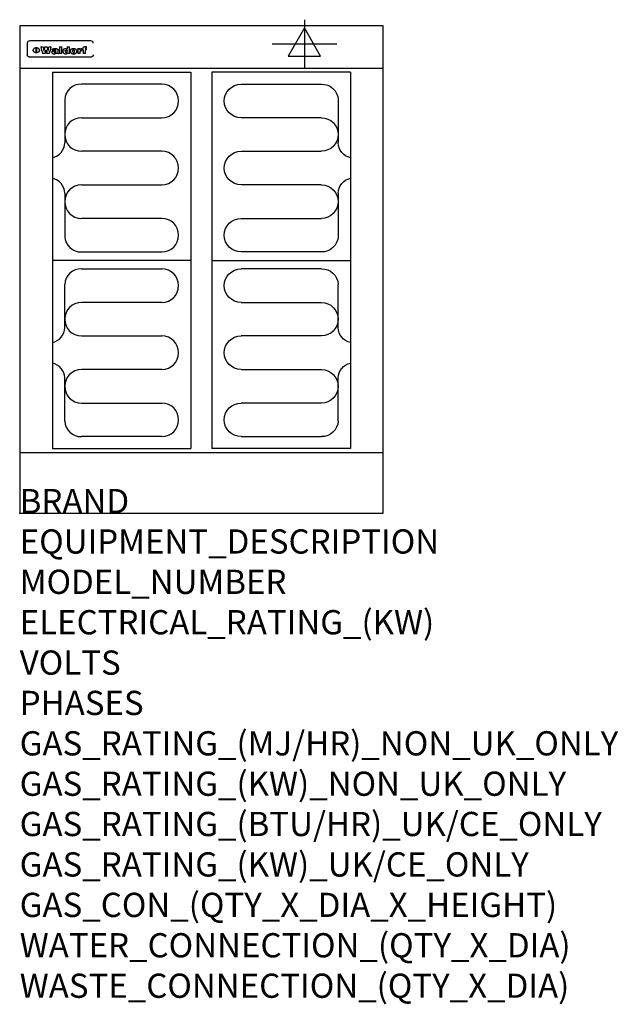
# Model space of a CAD drawing. Extents: x 0 to 988, y -811 to 815.
import ezdxf

# ---------------------------------------------------------------- set-up
doc = ezdxf.new("R2010")
doc.units = 0
doc.header["$LTSCALE"] = 2.5
doc.layers.get('0').update_dxf_attribs({"linetype": 'CONTINUOUS'})
for name, color, linetype in [('Moffat_2D_Electrical', 6, 'CONTINUOUS'), ('Moffat_Detail', 5, 'CONTINUOUS'), ('Moffat_Profile', 1, 'CONTINUOUS')]:
    doc.layers.add(name, color=color, linetype=linetype)
doc.layers.add('Moffat_Notes', color=2, linetype='CONTINUOUS', plot=False)
doc.styles.get("Standard").update_dxf_attribs({"font": 'txt.shx'})

# ---------------------------------------------------------------- blocks, each defined once
blk = doc.blocks.new('ELECTRICAL CONNECTION')
at = {"layer": 'Moffat_2D_Electrical'}
for p, q in [((0, 40), (0, -40)), ((0, 26.7), (-26.7, -20)), ((26.7, -20), (0, 26.7)), ((-53.3, 0), (53.3, 0)), ((-26.7, -20), (26.7, -20))]:
    blk.add_line(p, q, dxfattribs=at)
blk = doc.blocks.new('Elements')
at = {"layer": 'Moffat_Detail'}
for p, q in [((54, 728.2), (54, 106.7)), ((54, 728.2), (282.7, 728.2)), ((282.7, 728.2), (282.7, 106.7)), ((234.6, 708.5), (102, 708.5)), ((74.3, 682.9), (74.3, 611.6)), ((102, 653.1), (234.6, 653.1)), ((234.6, 597.7), (102, 597.7)), ((102, 542.3), (234.6, 542.3)), ((74.3, 528.4), (74.3, 457.1)), ((234.6, 486.9), (102, 486.9)), ((102, 431.5), (234.6, 431.5)), ((282.7, 417.5), (54, 417.5)), ((102, 403.5), (234.6, 403.5)), ((74.3, 306.6), (74.3, 377.9)), ((234.6, 348.1), (102, 348.1)), ((102, 292.7), (234.6, 292.7)), ((234.6, 237.3), (102, 237.3)), ((74.3, 152.1), (74.3, 223.4)), ((102, 181.9), (234.6, 181.9)), ((234.6, 126.5), (102, 126.5)), ((54, 106.7), (282.7, 106.7))]:
    blk.add_line(p, q, dxfattribs=at)
for centre, radius, start, end in [((101, 681.8), 26.7, 87.8584, 177.7315), ((234.6, 680.8), 27.7, 270, 90), ((102, 625.4), 27.7, 90, 270), ((48.5, 612.2), 25.8, 282.2784, 358.8651), ((234.6, 570), 27.7, 270, 90), ((48.3, 527.8), 26, 1.2577, 77.3978), ((102, 514.6), 27.7, 90, 270), ((234.6, 459.2), 27.7, 270, 90), ((101, 458.2), 26.7, 182.2685, 272.1416), ((101, 376.8), 26.7, 87.8584, 177.7315), ((234.6, 375.8), 27.7, 270, 90), ((102, 320.4), 27.7, 90, 270), ((48.3, 307.2), 26, 282.6022, 358.7423), ((234.6, 265), 27.7, 270, 90), ((48.5, 222.8), 25.8, 1.1349, 77.7216), ((102, 209.6), 27.7, 90, 270), ((234.6, 154.2), 27.7, 270, 90), ((101, 153.2), 26.7, 182.2685, 272.1416)]:
    blk.add_arc(centre, radius, start, end, dxfattribs=at)

msp = doc.modelspace()

# ---------------------------------------------------------------- linework, layer by layer
msp.add_point((0, 0))
at = {"layer": 'Moffat_Detail'}
for p, q in [((12.5, 776.5), (12.5, 776.1)), ((12.5, 776.1), (12.5, 773.6)), ((12.5, 773.6), (12.5, 759.5)), ((117.5, 780), (16.5, 780)), ((27.3, 760.3), (27.3, 768.9)), ((27.8, 768.9), (27.8, 760.3)), ((34.6, 770.3), (38.7, 770.3)), ((41.7, 770.3), (45.2, 770.3)), ((48.1, 770.3), (52.1, 770.3)), ((57.2, 764.6), (53.4, 764.6)), ((59.5, 765.3), (59.5, 765.3)), ((59.8, 764.7), (59.8, 764.7)), ((63.5, 759.9), (63.5, 764.4)), ((65.8, 770.3), (65.8, 759)), ((65.8, 770.3), (69.7, 770.3)), ((69.7, 759), (69.7, 770.3)), ((78.3, 770.3), (78.3, 766.3)), ((78.3, 770.3), (82, 770.3)), ((82, 759), (82, 770.3)), ((96, 767.2), (99.5, 767.2)), ((96, 767.2), (96, 759)), ((99.5, 765.6), (99.5, 767.2)), ((102.5, 767.4), (102.8, 767.4)), ((102.8, 764.1), (102.8, 767.4)), ((103.4, 767.2), (104.6, 767.2)), ((103.4, 767.2), (103.4, 765.3)), ((104.6, 765.3), (103.4, 765.3)), ((104.6, 767.7), (104.6, 767.2)), ((104.6, 765.3), (104.6, 759)), ((107.9, 770.6), (110, 770.6)), ((108.4, 767.2), (110, 767.2)), ((110, 765.3), (108.4, 765.3)), ((108.4, 759), (108.4, 765.3)), ((110, 768.4), (110, 770.6)), ((110, 765.3), (110, 767.2)), ((12.5, 759.5), (12.5, 757.1)), ((117.5, 753.3), (16.5, 753.3)), ((42, 759), (37.8, 759)), ((49, 759), (44.9, 759)), ((59.8, 762.4), (59.8, 762.1)), ((63.9, 759), (60.1, 759)), ((63.9, 759), (63.9, 759.2)), ((69.7, 759), (65.8, 759)), ((78.6, 760), (78.6, 759)), ((82, 759), (78.6, 759)), ((99.8, 759), (96, 759)), ((99.8, 759), (99.8, 762.3)), ((108.4, 759), (104.6, 759))]:
    msp.add_line(p, q, dxfattribs=at)
at = {"layer": 'Moffat_Detail', "flags": 128}
for points in [[(22.5, 764.5), (22.5, 764.8), (22.5, 765), (22.6, 765.3), (22.7, 765.6), (22.7, 765.9), (22.9, 766.1), (23, 766.4), (23.1, 766.6), (23.3, 766.9), (23.5, 767.1), (23.7, 767.3), (23.9, 767.5), (24.1, 767.7), (24.3, 767.9), (24.6, 768.1), (24.8, 768.3), (25.1, 768.4), (25.4, 768.5), (25.7, 768.6), (26, 768.7), (26.3, 768.8), (26.6, 768.9), (26.9, 768.9), (27.3, 768.9)], [(27.3, 760.3), (26.9, 760.3), (26.6, 760.4), (26.3, 760.4), (26, 760.5), (25.7, 760.6), (25.4, 760.7), (25.1, 760.8), (24.8, 760.9), (24.6, 761.1), (24.3, 761.2), (24.1, 761.4), (23.9, 761.6), (23.7, 761.8), (23.5, 762), (23.3, 762.2), (23.1, 762.4), (23, 762.7), (22.9, 762.9), (22.7, 763.2), (22.7, 763.4), (22.6, 763.7), (22.5, 764), (22.5, 764.2), (22.5, 764.5)], [(27.8, 768.9), (28.1, 768.9), (28.4, 768.9), (28.7, 768.8), (29, 768.7), (29.3, 768.6), (29.6, 768.5), (29.9, 768.4), (30.2, 768.3), (30.4, 768.1), (30.7, 767.9), (30.9, 767.7), (31.1, 767.5), (31.3, 767.3), (31.5, 767.1), (31.7, 766.9), (31.9, 766.6), (32, 766.4), (32.1, 766.1), (32.3, 765.9), (32.3, 765.6), (32.4, 765.3), (32.5, 765), (32.5, 764.8), (32.5, 764.5)], [(32.5, 764.5), (32.5, 764.2), (32.5, 764), (32.4, 763.7), (32.3, 763.4), (32.3, 763.2), (32.1, 762.9), (32, 762.7), (31.9, 762.4), (31.7, 762.2), (31.5, 762), (31.3, 761.8), (31.1, 761.6), (30.9, 761.4), (30.7, 761.2), (30.4, 761.1), (30.2, 760.9), (29.9, 760.8), (29.6, 760.7), (29.3, 760.6), (29, 760.5), (28.7, 760.4), (28.4, 760.4), (28.1, 760.3), (27.8, 760.3)], [(15, 753.6), (14.7, 753.7), (14.5, 753.8), (14.2, 754), (14, 754.1), (13.8, 754.3), (13.6, 754.5), (13.4, 754.7), (13.2, 754.9), (13, 755.2), (12.9, 755.4), (12.8, 755.7), (12.7, 756), (12.6, 756.2), (12.5, 756.5), (12.5, 756.8), (12.5, 757.1)], [(16.5, 753.3), (16.1, 753.3), (15.7, 753.4), (15.3, 753.4), (15, 753.6)], [(119, 753.6), (118.7, 753.4), (118.3, 753.4), (117.9, 753.3), (117.5, 753.3)], [(121.5, 757.1), (121.5, 756.8), (121.5, 756.5), (121.4, 756.2), (121.3, 756), (121.2, 755.7), (121.1, 755.4), (121, 755.2), (120.8, 754.9), (120.6, 754.7), (120.4, 754.5), (120.2, 754.3), (120, 754.1), (119.8, 754), (119.5, 753.8), (119.3, 753.7), (119, 753.6)]]:
    msp.add_lwpolyline(points, dxfattribs=at)
at = {"layer": 'Moffat_Detail'}
for centre, major_axis, ratio, start_param, end_param in [((16.5, 776.5), (-4, 0), 0.866025, 4.712389, 6.283185), ((36.2, 793.1), (-12.1, 57.2), 0.115401, 1.957335, 2.184819), ((39.8, 793.1), (8.3, -57.2), 0.081873, 5.111411, 5.258321), ((40.5, 793.1), (9.8, 57.2), 0.095295, 4.170858, 4.317769), ((43.2, 793.1), (-9.2, -57.2), 0.089618, 0.946737, 1.082967), ((43.6, 793.1), (-9.5, 57.2), 0.09282, 2.05754, 2.19377), ((46.4, 793.1), (9.3, -57.2), 0.090857, 5.108549, 5.255459), ((47.1, 793.1), (8.1, 57.2), 0.079858, 4.16586, 4.312771), ((50.6, 793.1), (-11.9, -57.2), 0.113882, 0.956097, 1.183581), ((53.4, 793.1), (6.5, 57.2), 0.064641, 4.198044, 4.211249), ((53.2, 793.1), (19.2, 57.2), 0.169083, 4.260536, 4.271857), ((52.7, 793.1), (38.4, 56.4), 0.251437, 4.384455, 4.394363), ((51.6, 793.1), (68.1, 54.4), 0.262167, 4.542362, 4.550386), ((47.1, 793.1), (171.6, 50.8), 0.153536, 4.711284, 4.711442), ((50.1, 793.1), (103.1, 52.5), 0.221899, 4.644434, 4.64947), ((47.1, 793.1), (164.4, 50.9), 0.159069, 4.712693, 4.716471), ((42.7, 793.1), (248, 50.2), 0.110898, 4.743263, 4.746097), ((33, 793.1), (419.8, 49.8), 0.06724, 4.760567, 4.762456), ((57, 793.1), (-30.7, -56.8), 0.228764, 1.174057, 1.18459), ((57.1, 793.1), (-7.7, -57.2), 0.075574, 1.059217, 1.061261), ((-7, 793.1), (1110.6, 49.6), 0.025722, 4.769284, 4.770072), ((56, 793.1), (102.4, 52.5), 0.222801, 4.613084, 4.614656), ((52.9, 793.1), (296.9, 50), 0.093749, 4.712637, 4.715153), ((-52.8, 793.1), (1889.2, 49.6), 0.015141, 4.770823, 4.770981), ((82.3, 793.1), (-1288.1, 49.6), 0.022189, 1.553095, 1.553409), ((156.4, 793.1), (-1660.2, 49.6), 0.017226, 1.512322, 1.512794), ((62.8, 793.1), (-216.9, 50.4), 0.125291, 1.581661, 1.584648), ((60, 793.1), (119.4, 51.9), 0.202417, 4.615998, 4.621028), ((90.2, 793.1), (-528, 49.7), 0.053742, 1.517341, 1.518758), ((60, 793.1), (-27.3, 56.9), 0.214652, 1.976624, 1.987157), ((59.7, 793.1), (32.5, 56.7), 0.235222, 4.3191, 4.326016), ((78.4, 793.1), (-321.5, 50), 0.086957, 1.527211, 1.529258), ((72, 793.1), (-203.7, 50.5), 0.132462, 1.548566, 1.552502), ((68, 793.1), (-124.8, 51.7), 0.19635, 1.600887, 1.605924), ((66.3, 793.1), (-88.1, 53.2), 0.240603, 1.668887, 1.670303), ((65.3, 793.1), (-65.9, 54.5), 0.263833, 1.741061, 1.749871), ((64.3, 793.1), (-35.9, 56.6), 0.245476, 1.903977, 1.913099), ((63.7, 793.1), (15.6, -57.2), 0.143886, 5.169919, 5.180611), ((63.5, 793.1), (5, -57.2), 0.050176, 5.215542, 5.229533), ((63.5, 793.1), (1.8, -57.2), 0.01784, 5.233387, 5.237788), ((71.6, 793.1), (7.6, 57.2), 0.075145, 4.181513, 4.194876), ((71.6, 793.1), (14.2, 57.2), 0.132942, 4.217947, 4.230209), ((71.5, 793.1), (22.5, 57.1), 0.189973, 4.271929, 4.283091), ((71.3, 793.1), (32.6, 56.7), 0.23556, 4.342821, 4.353042), ((71, 793.1), (41.8, 56.2), 0.25802, 4.407996, 4.411456), ((70.7, 793.1), (52.3, 55.5), 0.267543, 4.46898, 4.478419), ((69.6, 793.1), (79.8, 53.6), 0.25057, 4.588067, 4.595306), ((67.3, 793.1), (126.6, 51.7), 0.194381, 4.683066, 4.688103), ((59.8, 793.1), (262.6, 50.1), 0.105184, 4.747203, 4.74988), ((14.6, 793.1), (1049.6, 49.6), 0.027212, 4.768674, 4.769147), ((75.7, 793.1), (-22.6, -57.1), 0.190252, 1.109071, 1.119132), ((110.7, 793.1), (-608.3, 49.7), 0.046748, 1.516571, 1.51783), ((75.8, 793.1), (65.2, 54.6), 0.26432, 4.491487, 4.49809), ((75.1, 793.1), (272.7, 50.1), 0.101547, 4.697199, 4.699872), ((87.1, 793.1), (-191.5, 50.6), 0.139796, 1.550929, 1.55455), ((78.7, 793.1), (-321.5, 50), 0.086957, 1.578175, 1.580218), ((84.8, 793.1), (-148.6, 51.2), 0.172511, 1.576996, 1.577783), ((81.9, 793.1), (-91.8, 53), 0.235994, 1.653744, 1.660354), ((77.7, 793.1), (-70.5, 54.2), 0.260167, 1.764324, 1.771713), ((80.5, 793.1), (-61.6, 54.9), 0.266408, 1.758066, 1.767034), ((77.8, 793.1), (-30.1, 56.8), 0.226427, 1.978456, 1.981757), ((80.1, 793.1), (-49.9, 55.7), 0.266551, 1.823201, 1.824931), ((83.8, 793.1), (9, 57.2), 0.088184, 4.186201, 4.199249), ((83.8, 793.1), (16.7, 57.2), 0.151836, 4.229671, 4.241618), ((83.7, 793.1), (26.4, 57), 0.210674, 4.294745, 4.305593), ((83.5, 793.1), (39, 56.4), 0.252891, 4.381399, 4.391148), ((83.1, 793.1), (52.2, 55.5), 0.267498, 4.464093, 4.47007), ((82.5, 793.1), (69.2, 54.3), 0.261267, 4.545202, 4.552596), ((81.5, 793.1), (94.6, 52.9), 0.232514, 4.625697, 4.631834), ((79.2, 793.1), (141.8, 51.3), 0.178819, 4.696373, 4.700938), ((75.3, 793.1), (215.3, 50.4), 0.126114, 4.736034, 4.73934), ((64, 793.1), (415, 49.8), 0.067991, 4.760699, 4.762588), ((87.7, 793.1), (-22, -57.1), 0.186632, 1.111751, 1.12134), ((87.6, 793.1), (61.8, 54.8), 0.266311, 4.482757, 4.489988), ((85.7, 793.1), (260.8, 50.2), 0.105885, 4.701778, 4.704608), ((20.6, 793.1), (1159.3, 49.6), 0.024646, 4.769693, 4.770323), ((151.1, 793.1), (-1053.4, 49.6), 0.027114, 1.513084, 1.513872), ((92.5, 793.1), (-282.6, 50.1), 0.098214, 1.575612, 1.578128), ((90.4, 793.1), (-65.2, 54.6), 0.26432, 1.778493, 1.786039), ((111.6, 793.1), (-374.3, 49.9), 0.075145, 1.522605, 1.524652), ((90.3, 793.1), (-26, 57), 0.208712, 1.996811, 2.002471), ((90.3, 793.1), (-11.2, 57.2), 0.107749, 2.076409, 2.088357), ((102.1, 793.1), (-205.5, 50.5), 0.131452, 1.546924, 1.550387), ((98.2, 793.1), (-130.8, 51.6), 0.189973, 1.592906, 1.597786), ((96.4, 793.1), (-93.1, 52.9), 0.234389, 1.655413, 1.66155), ((95.4, 793.1), (-68, 54.4), 0.262233, 1.735791, 1.742398), ((94.7, 793.1), (-48.1, 55.8), 0.265413, 1.834386, 1.843508), ((94.4, 793.1), (-35, 56.6), 0.242881, 1.919569, 1.929632), ((94.2, 793.1), (22.2, -57.1), 0.188032, 5.147164, 5.158483), ((94.2, 793.1), (14.2, -57.2), 0.132942, 5.198342, 5.210604), ((98.9, 793.1), (25, 57), 0.20353, 4.300124, 4.312862), ((98.2, 793.1), (43.6, 56.1), 0.260713, 4.423733, 4.43333), ((97.2, 793.1), (68, 54.4), 0.262233, 4.550384, 4.55479), ((94.8, 793.1), (117.6, 52), 0.20449, 4.671362, 4.676399), ((87.3, 793.1), (257.6, 50.2), 0.107097, 4.745641, 4.748475), ((33.5, 793.1), (1202.2, 49.6), 0.023769, 4.76835, 4.768823), ((103.4, 793.1), (14.1, 57.2), 0.131452, 4.299285, 4.311748), ((104.3, 793.1), (3.7, 57.2), 0.03708, 4.254584, 4.269397), ((101.9, 793.1), (30.1, 56.8), 0.226427, 4.398701, 4.40865), ((100.1, 793.1), (48.7, 55.8), 0.265819, 4.517421, 4.521688), ((97, 793.1), (79, 53.7), 0.251437, 4.648034, 4.654359), ((88.9, 793.1), (152.4, 51.1), 0.169083, 4.766957, 4.771229), ((68.7, 793.1), (328.2, 49.9), 0.08525, 4.814904, 4.817278), ((-101.4, 793.1), (1774.7, 49.6), 0.016116, 4.829801, 4.830117), ((106.8, 793.1), (-22.4, -57.1), 0.189388, 1.182942, 1.193813), ((108.2, 793.1), (-2.3, -57.2), 0.022692, 1.106135, 1.1096), ((108.6, 793.1), (3.3, -57.2), 0.033222, 5.176023, 5.178385), ((108.5, 793.1), (2.8, -57.2), 0.027714, 5.178971, 5.181805), ((101.7, 793.1), (94.6, 52.9), 0.232514, 4.655615, 4.657506), ((82.1, 793.1), (359.8, 49.9), 0.078055, 4.775839, 4.778046), ((201.5, 793.1), (-1202.2, 49.6), 0.023769, 1.495299, 1.495456), ((210.2, 793.1), (-1316.7, 49.6), 0.021708, 1.495293, 1.495451), ((117.5, 776.5), (4, 0), 0.866025, 0, 1.570796), ((53.4, 793.1), (5.6, 57.2), 0.055651, 4.126897, 4.140913), ((52.8, 793.1), (-2.5, 57.2), 0.025591, 2.160584, 2.16673), ((52.2, 793.1), (-9.6, 57.2), 0.093749, 2.152075, 2.165164), ((54.2, 793.1), (18.6, 57.2), 0.165404, 4.189319, 4.200965), ((50.9, 793.1), (-23.3, 57.1), 0.194381, 2.101775, 2.112984), ((55.2, 793.1), (43, 56.1), 0.25987, 4.343559, 4.352682), ((48.6, 793.1), (-46.9, 55.9), 0.264454, 1.973584, 1.982592), ((56.1, 793.1), (70.2, 54.3), 0.260447, 4.481081, 4.482969), ((56.7, 793.1), (92.7, 52.9), 0.234951, 4.548304, 4.553022), ((46, 793.1), (-73.1, 54.1), 0.25768, 1.86586, 1.870605), ((41.1, 793.1), (-117.5, 52), 0.204617, 1.77256, 1.777782), ((57.9, 793.1), (137.5, 51.4), 0.183066, 4.618103, 4.622349), ((59.3, 793.1), (201.5, 50.5), 0.133732, 4.65719, 4.660806), ((28.2, 793.1), (-228.9, 50.3), 0.119322, 1.713758, 1.716924), ((60.9, 793.1), (292.2, 50), 0.095174, 4.678021, 4.681008), ((-34.4, 793.1), (-752.4, 49.7), 0.037879, 1.693205, 1.694313), ((239.5, 793.1), (1517.1, 49.6), 0.018848, 4.590755, 4.591072), ((62.3, 793.1), (385.1, 49.8), 0.073106, 4.687841, 4.68957), ((57.9, 793.1), (-13.8, -57.2), 0.129036, 1.012618, 1.017815), ((55.2, 793.1), (22.9, -57.1), 0.191942, 5.224849, 5.235881), ((108.9, 793.1), (432, 49.8), 0.0654, 4.58415, 4.585891), ((61, 793.1), (66.1, 54.5), 0.263696, 4.437831, 4.444759), ((64.1, 793.1), (515.2, 49.7), 0.055044, 4.69372, 4.695135), ((44.2, 793.1), (-169.3, 50.9), 0.15527, 1.694039, 1.697981), ((65.8, 793.1), (155.6, 51.1), 0.166311, 4.6044, 4.610066), ((81.1, 793.1), (197.7, 50.5), 0.136017, 4.558661, 4.562143), ((-11.3, 793.1), (-858.7, 49.6), 0.033222, 1.653283, 1.653441), ((61.7, 793.1), (314.8, 50), 0.088692, 4.686369, 4.686684), ((61.7, 793.1), (322.4, 50), 0.086718, 4.687324, 4.69031), ((92.6, 793.1), (429.4, 49.8), 0.065786, 4.624035, 4.625927), ((68.1, 793.1), (206, 50.5), 0.131158, 4.63262, 4.636554), ((63.8, 793.1), (114, 52.1), 0.208712, 4.569526, 4.569683), ((75.3, 793.1), (146.9, 51.2), 0.174015, 4.536328, 4.538543), ((70.1, 793.1), (100.9, 52.6), 0.224611, 4.482667, 4.488993), ((66.9, 793.1), (102.4, 52.5), 0.222801, 4.519783, 4.525301), ((66.3, 793.1), (164.4, 50.9), 0.159069, 4.619441, 4.623217), ((63.5, 793.1), (55.3, 55.3), 0.267949, 4.377275, 4.377591), ((67.3, 793.1), (73.6, 54), 0.25723, 4.418721, 4.426938), ((61.8, 793.1), (30.6, 56.8), 0.228452, 4.238215, 4.247983), ((60.2, 793.1), (6.7, 57.2), 0.066505, 4.133361, 4.147374), ((59.4, 793.1), (-7.9, 57.2), 0.07749, 2.123667, 2.126657), ((58.4, 793.1), (-13.3, 57.2), 0.125639, 2.163832, 2.179958), ((62.3, 793.1), (11.6, -57.2), 0.110898, 5.309416, 5.317631), ((58.3, 793.1), (-49, 55.7), 0.266048, 1.968618, 1.974626), ((71.5, 793.1), (2.7, 57.2), 0.02741, 4.158499, 4.172809), ((71.3, 793.1), (-1.5, 57.2), 0.015141, 2.125594, 2.130785), ((71.2, 793.1), (-3.9, 57.2), 0.038713, 2.12857, 2.142732), ((70.8, 793.1), (-10.4, 57.2), 0.100388, 2.127132, 2.140044), ((70.4, 793.1), (-16.7, 57.2), 0.151836, 2.113922, 2.125898), ((69.6, 793.1), (-26, 57), 0.208712, 2.075169, 2.085893), ((68.7, 793.1), (-37.1, 56.5), 0.24862, 2.01897, 2.028757), ((67.5, 793.1), (-49.8, 55.7), 0.266482, 1.957011, 1.963804), ((65.4, 793.1), (-71.1, 54.2), 0.259631, 1.869426, 1.877173), ((60.7, 793.1), (-114, 52.1), 0.208712, 1.776748, 1.782285), ((51.1, 793.1), (-197.7, 50.5), 0.136017, 1.721992, 1.725474), ((-7.4, 793.1), (-687, 49.7), 0.04145, 1.693702, 1.69481), ((75.4, 793.1), (-7.5, -57.2), 0.074301, 1.030258, 1.04378), ((75.3, 793.1), (-1.3, -57.2), 0.013151, 1.0148, 1.020776), ((75, 793.1), (4.4, -57.2), 0.043702, 5.265351, 5.279668), ((74.3, 793.1), (18.4, -57.2), 0.164024, 5.23019, 5.241524), ((73.3, 793.1), (-35.6, 56.6), 0.244573, 2.0002, 2.003034), ((206.8, 793.1), (1087.7, 49.6), 0.026261, 4.590174, 4.590491), ((71.6, 793.1), (-64.6, 54.6), 0.264702, 1.852107, 1.860141), ((119.3, 793.1), (361.1, 49.9), 0.077793, 4.580942, 4.583), ((57.2, 793.1), (-273.9, 50.1), 0.101131, 1.658507, 1.660713), ((95.4, 793.1), (158.8, 51), 0.163614, 4.541237, 4.545511), ((93.3, 793.1), (231.9, 50.3), 0.117913, 4.615403, 4.618397), ((88.8, 793.1), (100.3, 52.6), 0.225358, 4.480428, 4.483117), ((81.8, 793.1), (61.6, 54.8), 0.266377, 4.411213, 4.418617), ((86.5, 793.1), (79.3, 53.7), 0.251155, 4.432219, 4.439651), ((79.6, 793.1), (24.3, 57), 0.200106, 4.212969, 4.223361), ((77.9, 793.1), (-16.4, 57.2), 0.149882, 2.057924, 2.069086), ((83.7, 793.1), (51.5, 55.6), 0.267285, 4.327441, 4.337394), ((78.7, 793.1), (8.2, 57.2), 0.0807, 4.149744, 4.163119), ((78.2, 793.1), (-4.2, 57.2), 0.041882, 2.109094, 2.124033), ((78.4, 793.1), (1.7, 57.2), 0.017226, 4.152046, 4.156608), ((83.7, 793.1), (2.8, 57.2), 0.027714, 4.159472, 4.173624), ((83.5, 793.1), (-1.5, 57.2), 0.015614, 2.124625, 2.134692), ((83.2, 793.1), (-7, 57.2), 0.069544, 2.126571, 2.139948), ((82.8, 793.1), (-14.2, 57.2), 0.132942, 2.115411, 2.127694), ((82.2, 793.1), (-23.3, 57.1), 0.194381, 2.081595, 2.092785), ((81.3, 793.1), (-34.4, 56.6), 0.241175, 2.026635, 2.036888), ((80, 793.1), (-50.1, 55.7), 0.266651, 1.946823, 1.955822), ((78.4, 793.1), (-66.6, 54.5), 0.263322, 1.879754, 1.88639), ((76, 793.1), (-90.7, 53), 0.237382, 1.812155, 1.818479), ((71.5, 793.1), (-132.6, 51.5), 0.188032, 1.753518, 1.758422), ((63.5, 793.1), (-202.9, 50.5), 0.132942, 1.718563, 1.722045), ((87.6, 793.1), (-7.7, -57.2), 0.076008, 1.03717, 1.050376), ((87.5, 793.1), (-2.3, -57.2), 0.022692, 1.017439, 1.027817), ((87.3, 793.1), (3, -57.2), 0.029919, 5.265084, 5.280816), ((43.3, 793.1), (-374.3, 49.9), 0.075145, 1.698974, 1.701032), ((86.8, 793.1), (11.9, -57.2), 0.113578, 5.258763, 5.270726), ((86, 793.1), (25.3, -57), 0.204955, 5.203704, 5.209532), ((83.7, 793.1), (-62.6, 54.8), 0.2659, 1.863621, 1.871342), ((-38.2, 793.1), (-1053.4, 49.6), 0.027114, 1.692299, 1.693091), ((68.2, 793.1), (-279, 50.1), 0.099395, 1.660529, 1.663051), ((109.3, 793.1), (272.7, 50.1), 0.101547, 4.619318, 4.621997), ((228.9, 793.1), (1159.3, 49.6), 0.024646, 4.590317, 4.59095), ((94.2, 793.1), (61.4, 54.9), 0.266496, 4.406783, 4.414504), ((139, 793.1), (410.3, 49.8), 0.068759, 4.583656, 4.585556), ((91.7, 793.1), (21.1, 57.1), 0.18121, 4.191471, 4.201076), ((90.9, 793.1), (8.3, 57.2), 0.081621, 4.14624, 4.15946), ((90.5, 793.1), (-3, 57.2), 0.03022, 2.107893, 2.12346), ((115.9, 793.1), (215.3, 50.4), 0.126114, 4.564386, 4.56771), ((90.6, 793.1), (1.5, 57.2), 0.014915, 4.147984, 4.158523), ((107, 793.1), (137.1, 51.4), 0.183492, 4.528494, 4.53324), ((102.4, 793.1), (94.6, 52.9), 0.232514, 4.472821, 4.478987), ((99.8, 793.1), (69.2, 54.3), 0.261267, 4.405886, 4.413312), ((98.2, 793.1), (52.2, 55.5), 0.267521, 4.338589, 4.344747), ((97, 793.1), (38.1, 56.4), 0.250834, 4.265762, 4.275544), ((96, 793.1), (-26.4, -57), 0.210674, 1.063776, 1.074654), ((95.3, 793.1), (-16.5, -57.2), 0.150169, 1.020445, 1.032574), ((94.8, 793.1), (-9, -57.2), 0.088184, 1.003234, 1.016299), ((94.2, 793.1), (7, -57.2), 0.068759, 5.235336, 5.248857), ((94.3, 793.1), (1.7, -57.2), 0.016653, 5.256725, 5.26616), ((94.5, 793.1), (-2.8, -57.2), 0.027714, 1.003721, 1.017879), ((100.4, 793.1), (-12.4, -57.2), 0.117982, 1.033332, 1.046072), ((99.9, 793.1), (-1.2, -57.2), 0.01219, 1.001543, 1.007994), ((101, 793.1), (35.2, 56.6), 0.243664, 4.312626, 4.321903), ((101.7, 793.1), (73.1, 54.1), 0.25768, 4.506658, 4.509802), ((102.6, 793.1), (137.9, 51.4), 0.1827, 4.630067, 4.634626), ((107, 793.1), (591.6, 49.7), 0.048049, 4.698612, 4.700027), ((82.5, 793.1), (-2347.2, 49.6), 0.01219, 1.57938, 1.579537), ((97, 793.1), (-644.1, 49.7), 0.044182, 1.582687, 1.583316)]:
    msp.add_ellipse(centre, major_axis=major_axis, ratio=ratio, start_param=start_param, end_param=end_param, dxfattribs=at)
at = {"layer": 'Moffat_Profile'}
for p, q in [((600, 805), (460.5, 805)), ((0, 735), (600, 735)), ((0, 100), (600, 100))]:
    msp.add_line(p, q, dxfattribs=at)
msp.add_lwpolyline([(0, 0), (600, 0), (600, 805), (0, 805)], close=True, dxfattribs=at)

# ---------------------------------------------------------------- block references
for name, p in [('ELECTRICAL CONNECTION', (470, 775)), ('Elements', (0, 0))]:
    msp.add_blockref(name, p)
at = {"xscale": -1}
msp.add_blockref('Elements', (600, 0), dxfattribs=at)

# ---------------------------------------------------------------- texts
at = {"layer": 'Moffat_Notes', "flags": 3}
for tag, p, s in [('BRAND', (0, 0), 'WALDORF'), ('EQUIPMENT_DESCRIPTION', (0, -66.7), 'ELECTRIC COOKTOP 600mm'), ('MODEL_NUMBER', (0, -133.3), 'RNL8400E-B'), ('ELECTRICAL_RATING_(KW)', (0, -200), '9.6'), ('VOLTS', (0, -266.7), '400-415'), ('PHASES', (0, -333.3), '2 P+N+E (20 A / ø)'), ('GAS_RATING_(MJ/HR)_NON_UK_ONLY', (0, -400), 'N/A'), ('GAS_RATING_(KW)_NON_UK_ONLY', (0, -466.7), 'N/A'), ('GAS_RATING_(BTU/HR)_UK/CE_ONLY', (0, -533.2), 'N/A'), ('GAS_RATING_(KW)_UK/CE_ONLY', (0, -600), 'N/A'), ('GAS_CON_(QTY_X_DIA_X_HEIGHT)', (0, -666.8), 'N/A'), ('WATER_CONNECTION_(QTY_X_DIA)', (0, -733.5), 'N/A'), ('WASTE_CONNECTION_(QTY_X_DIA)', (0, -800.3), 'N/A')]:
    msp.add_attdef(tag, p, s, height=40, dxfattribs=at)

doc.saveas('drawing.dxf')
